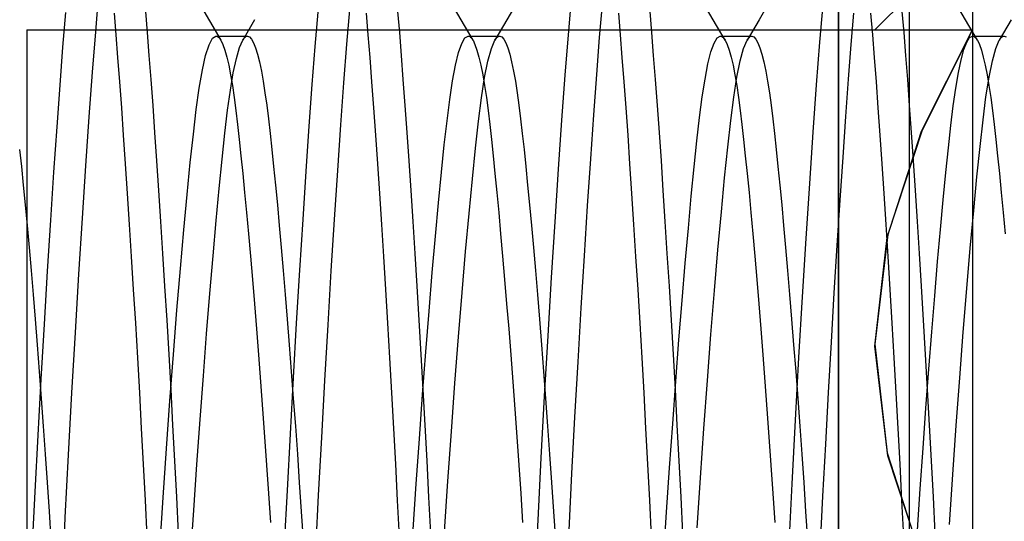
# Model space of a CAD drawing. Units: millimetres. Extents: x -23.3 to 26.4, y -68 to 25.2.
# Drawn here: x 10.6 to 13.7, y -40.2 to -38.6 of the extents above; entities that cross this region are included whole.
import ezdxf

# ---------------------------------------------------------------- set-up
doc = ezdxf.new("R2010")
doc.units = ezdxf.units.MM
doc.layers.add('MAIN-1', color=7, linetype='Continuous')
doc.layers.add('MAIN-2', color=7, linetype='Continuous')

msp = doc.modelspace()

# ---------------------------------------------------------------- linework, layer by layer
at = {"layer": 'MAIN-1'}
msp.add_line((13.4066, -45.1571), (13.4066, -35.4071), dxfattribs=at)
at = {"layer": 'MAIN-2'}
for p, q in [((13.1816, -36.4071), (13.1816, -44.9071)), ((13.1816, -44.9071), (13.1816, -36.4071)), ((13.6066, -36.8321), (13.6066, -44.4821)), ((13.6066, -38.3476), (13.2972, -38.6571)), ((10.8252, -38.6628), (10.8348, -38.5496)), ((11.984, -38.6245), (11.9461, -38.5591)), ((12.1672, -38.5591), (12.1293, -38.6245)), ((12.3245, -38.6721), (12.334, -38.5581)), ((12.784, -38.6245), (12.7461, -38.5591)), ((12.9672, -38.5591), (12.9293, -38.6245)), ((13.584, -38.6245), (13.5461, -38.5591)), ((10.7213, -38.7112), (10.7303, -38.6021)), ((10.8832, -38.6042), (10.8888, -38.672)), ((10.9827, -38.5981), (10.9883, -38.6654)), ((11.1685, -38.5977), (11.1863, -38.6284)), ((11.5214, -38.7098), (11.5303, -38.601)), ((11.622, -38.7025), (11.631, -38.5928)), ((11.6832, -38.6042), (11.6888, -38.672)), ((11.7827, -38.5981), (11.7883, -38.6654)), ((12.4237, -38.681), (12.4325, -38.5758)), ((12.4832, -38.6042), (12.4888, -38.672)), ((12.5827, -38.5981), (12.5883, -38.6654)), ((13.1225, -38.6962), (13.1325, -38.5762)), ((13.222, -38.7033), (13.2301, -38.6039)), ((13.2832, -38.6042), (13.2888, -38.672)), ((13.3827, -38.5981), (13.3883, -38.6654)), ((11.1863, -38.6284), (11.2041, -38.6591)), ((11.3293, -38.6245), (11.2913, -38.6898)), ((12.022, -38.6898), (11.984, -38.6245)), ((12.1293, -38.6245), (12.0913, -38.6898)), ((12.822, -38.6898), (12.784, -38.6245)), ((12.9293, -38.6245), (12.8913, -38.6898)), ((13.622, -38.6898), (13.584, -38.6245)), ((13.7293, -38.6245), (13.6913, -38.6899)), ((10.6066, -38.6571), (10.6066, -38.6571)), ((10.6066, -38.6571), (10.6066, -40.6571)), ((10.6066, -38.6571), (13.6066, -38.6571)), ((10.8152, -38.7907), (10.8252, -38.6628)), ((10.9883, -38.6654), (10.994, -38.7376)), ((11.2041, -38.6591), (11.222, -38.6898)), ((11.7883, -38.6654), (11.794, -38.7376)), ((12.5883, -38.6654), (12.594, -38.7376)), ((13.3883, -38.6654), (13.394, -38.7376)), ((13.4452, -38.9784), (13.6066, -38.6571)), ((13.6066, -38.6571), (13.4467, -38.9749)), ((10.8888, -38.672), (10.8946, -38.7446)), ((11.1846, -38.704), (11.1956, -38.6835)), ((11.1956, -38.6835), (11.2066, -38.6767)), ((11.2066, -38.6767), (11.2092, -38.677)), ((11.2066, -38.6767), (11.3066, -38.6767)), ((11.2092, -38.677), (11.2118, -38.6781)), ((11.2118, -38.6781), (11.2143, -38.68)), ((11.2143, -38.68), (11.2169, -38.6825)), ((11.2169, -38.6825), (11.2194, -38.6858)), ((11.2194, -38.6858), (11.222, -38.6898)), ((11.222, -38.6898), (11.2283, -38.7031)), ((11.2812, -38.7132), (11.2913, -38.6898)), ((11.2913, -38.6898), (11.2938, -38.6858)), ((11.2938, -38.6858), (11.2964, -38.6825)), ((11.2964, -38.6825), (11.299, -38.68)), ((11.299, -38.68), (11.3015, -38.6781)), ((11.3015, -38.6781), (11.3041, -38.677)), ((11.3041, -38.677), (11.3066, -38.6767)), ((11.3066, -38.6767), (11.3131, -38.679)), ((11.3131, -38.679), (11.3195, -38.6859)), ((11.3195, -38.6859), (11.3259, -38.6975)), ((11.3259, -38.6975), (11.3322, -38.7135)), ((11.6888, -38.672), (11.6946, -38.7446)), ((11.9762, -38.7289), (11.9862, -38.7)), ((11.9862, -38.7), (11.9964, -38.6825)), ((11.9964, -38.6825), (12.0066, -38.6767)), ((12.0066, -38.6767), (12.0092, -38.677)), ((12.0066, -38.6767), (12.1066, -38.6767)), ((12.0092, -38.677), (12.0118, -38.6781)), ((12.0118, -38.6781), (12.0143, -38.68)), ((12.0143, -38.68), (12.0169, -38.6825)), ((12.0169, -38.6825), (12.0194, -38.6858)), ((12.0194, -38.6858), (12.022, -38.6898)), ((12.022, -38.6898), (12.0283, -38.7031)), ((12.0802, -38.7161), (12.0913, -38.6898)), ((12.0913, -38.6898), (12.0938, -38.6858)), ((12.0938, -38.6858), (12.0964, -38.6825)), ((12.0964, -38.6825), (12.0989, -38.68)), ((12.0989, -38.68), (12.1015, -38.6781)), ((12.1015, -38.6781), (12.1041, -38.677)), ((12.1041, -38.677), (12.1066, -38.6767)), ((12.1066, -38.6767), (12.1131, -38.679)), ((12.1131, -38.679), (12.1195, -38.6859)), ((12.1195, -38.6859), (12.1259, -38.6975)), ((12.1259, -38.6975), (12.1322, -38.7135)), ((12.3144, -38.8007), (12.3245, -38.6721)), ((12.4146, -38.7981), (12.4237, -38.681)), ((12.4888, -38.672), (12.4946, -38.7446)), ((12.7768, -38.7267), (12.7866, -38.6991)), ((12.7866, -38.6991), (12.7966, -38.6823)), ((12.7966, -38.6823), (12.8066, -38.6767)), ((12.8066, -38.6767), (12.8092, -38.677)), ((12.8066, -38.6767), (12.9066, -38.6767)), ((12.8092, -38.677), (12.8118, -38.6781)), ((12.8118, -38.6781), (12.8143, -38.68)), ((12.8143, -38.68), (12.8169, -38.6825)), ((12.8169, -38.6825), (12.8194, -38.6858)), ((12.8194, -38.6858), (12.822, -38.6898)), ((12.822, -38.6898), (12.8283, -38.7031)), ((12.8802, -38.7159), (12.8913, -38.6898)), ((12.8913, -38.6898), (12.8938, -38.6858)), ((12.8938, -38.6858), (12.8964, -38.6825)), ((12.8964, -38.6825), (12.8989, -38.68)), ((12.8989, -38.68), (12.9015, -38.6781)), ((12.9015, -38.6781), (12.9041, -38.677)), ((12.9041, -38.677), (12.9066, -38.6767)), ((12.9066, -38.6767), (12.9131, -38.679)), ((12.9131, -38.679), (12.9195, -38.6859)), ((12.9195, -38.6859), (12.9259, -38.6975)), ((12.9259, -38.6975), (12.9322, -38.7135)), ((13.1121, -38.8314), (13.1225, -38.6962)), ((13.2888, -38.672), (13.2946, -38.7446)), ((13.5792, -38.7191), (13.5882, -38.6956)), ((13.5882, -38.6956), (13.5974, -38.6814)), ((13.5974, -38.6814), (13.6066, -38.6767)), ((13.6066, -38.6767), (13.6092, -38.677)), ((13.6066, -38.6767), (13.7066, -38.6767)), ((13.6092, -38.677), (13.6118, -38.6781)), ((13.6118, -38.6781), (13.6143, -38.68)), ((13.6143, -38.68), (13.6169, -38.6825)), ((13.6169, -38.6825), (13.6194, -38.6858)), ((13.6194, -38.6858), (13.622, -38.6898)), ((13.622, -38.6898), (13.6283, -38.7031)), ((13.6803, -38.7158), (13.6913, -38.6899)), ((13.6913, -38.6899), (13.6938, -38.6858)), ((13.6938, -38.6858), (13.6964, -38.6825)), ((13.6964, -38.6825), (13.6989, -38.68)), ((13.6989, -38.68), (13.7015, -38.6781)), ((13.7015, -38.6781), (13.7041, -38.677)), ((13.7041, -38.677), (13.7066, -38.6767)), ((13.7066, -38.6767), (13.7131, -38.679)), ((10.712, -38.8323), (10.7213, -38.7112)), ((11.1738, -38.7376), (11.1846, -38.704)), ((11.2283, -38.7031), (11.2346, -38.7208)), ((11.2346, -38.7208), (11.2408, -38.7429)), ((11.2712, -38.7477), (11.2812, -38.7132)), ((11.3322, -38.7135), (11.3385, -38.7339)), ((11.5121, -38.8305), (11.5214, -38.7098)), ((11.6126, -38.8245), (11.622, -38.7025)), ((11.9665, -38.7685), (11.9762, -38.7289)), ((12.0283, -38.7031), (12.0346, -38.7208)), ((12.0346, -38.7208), (12.0408, -38.7429)), ((12.0693, -38.7557), (12.0802, -38.7161)), ((12.1322, -38.7135), (12.1385, -38.7339)), ((12.7673, -38.7648), (12.7768, -38.7267)), ((12.8283, -38.7031), (12.8346, -38.7208)), ((12.8346, -38.7208), (12.8408, -38.7429)), ((12.8694, -38.7553), (12.8802, -38.7159)), ((12.9322, -38.7135), (12.9385, -38.7339)), ((13.2135, -38.8128), (13.222, -38.7033)), ((13.5703, -38.7515), (13.5792, -38.7191)), ((13.6283, -38.7031), (13.6346, -38.7208)), ((13.6346, -38.7208), (13.6408, -38.7429)), ((13.6695, -38.7549), (13.6803, -38.7158)), ((10.8946, -38.7446), (10.9005, -38.8221)), ((10.994, -38.7376), (10.9999, -38.8146)), ((11.1634, -38.7837), (11.1738, -38.7376)), ((11.2408, -38.7429), (11.2469, -38.7691)), ((11.2616, -38.7929), (11.2712, -38.7477)), ((11.3385, -38.7339), (11.3446, -38.7586)), ((11.3446, -38.7586), (11.3506, -38.7873)), ((11.6946, -38.7446), (11.7005, -38.8221)), ((11.794, -38.7376), (11.7999, -38.8146)), ((12.0408, -38.7429), (12.0469, -38.7691)), ((12.0589, -38.808), (12.0693, -38.7557)), ((12.1385, -38.7339), (12.1446, -38.7586)), ((12.1446, -38.7586), (12.1506, -38.7873)), ((12.4946, -38.7446), (12.5005, -38.8221)), ((12.594, -38.7376), (12.5999, -38.8146)), ((12.8408, -38.7429), (12.8469, -38.7691)), ((12.859, -38.8072), (12.8694, -38.7553)), ((12.9385, -38.7339), (12.9446, -38.7586)), ((12.9446, -38.7586), (12.9506, -38.7873)), ((13.2946, -38.7446), (13.3005, -38.8221)), ((13.394, -38.7376), (13.3999, -38.8146)), ((13.5617, -38.7924), (13.5703, -38.7515)), ((13.6408, -38.7429), (13.6469, -38.7691)), ((13.6592, -38.8065), (13.6695, -38.7549)), ((10.8047, -38.9327), (10.8152, -38.7907)), ((11.1534, -38.8414), (11.1634, -38.7837)), ((11.2469, -38.7691), (11.2528, -38.7994)), ((11.2524, -38.8479), (11.2616, -38.7929)), ((11.3506, -38.7873), (11.3564, -38.82)), ((11.9571, -38.8183), (11.9665, -38.7685)), ((12.0469, -38.7691), (12.0528, -38.7994)), ((12.1506, -38.7873), (12.1564, -38.82)), ((12.7581, -38.8127), (12.7673, -38.7648)), ((12.8469, -38.7691), (12.8528, -38.7994)), ((12.9506, -38.7873), (12.9564, -38.82)), ((13.5534, -38.8412), (13.5617, -38.7924)), ((13.6469, -38.7691), (13.6528, -38.7994)), ((10.9005, -38.8221), (10.9065, -38.9041)), ((10.9999, -38.8146), (11.006, -38.8963)), ((11.2528, -38.7994), (11.2586, -38.8335)), ((11.3564, -38.82), (11.3621, -38.8563)), ((11.6028, -38.9584), (11.6126, -38.8245)), ((11.7005, -38.8221), (11.7065, -38.9041)), ((11.7999, -38.8146), (11.806, -38.8963)), ((11.9481, -38.8775), (11.9571, -38.8183)), ((12.0489, -38.8719), (12.0589, -38.808)), ((12.0528, -38.7994), (12.0586, -38.8335)), ((12.1564, -38.82), (12.1621, -38.8563)), ((12.3039, -38.9431), (12.3144, -38.8007)), ((12.4051, -38.9268), (12.4146, -38.7981)), ((12.5005, -38.8221), (12.5065, -38.9041)), ((12.5999, -38.8146), (12.606, -38.8963)), ((12.7492, -38.8696), (12.7581, -38.8127)), ((12.8491, -38.8706), (12.859, -38.8072)), ((12.8528, -38.7994), (12.8586, -38.8335)), ((12.9564, -38.82), (12.9621, -38.8563)), ((13.2047, -38.932), (13.2135, -38.8128)), ((13.3005, -38.8221), (13.3065, -38.9041)), ((13.3999, -38.8146), (13.406, -38.8963)), ((13.6493, -38.8694), (13.6592, -38.8065)), ((13.6528, -38.7994), (13.6586, -38.8335)), ((10.7024, -38.9649), (10.712, -38.8323)), ((11.1439, -38.9095), (11.1534, -38.8414)), ((11.2436, -38.9119), (11.2524, -38.8479)), ((11.2586, -38.8335), (11.2643, -38.8712)), ((11.3621, -38.8563), (11.3676, -38.8961)), ((11.5025, -38.9627), (11.5121, -38.8305)), ((12.0586, -38.8335), (12.0643, -38.8712)), ((12.1621, -38.8563), (12.1676, -38.8961)), ((12.8586, -38.8335), (12.8643, -38.8712)), ((12.9621, -38.8563), (12.9676, -38.8961)), ((13.1013, -38.981), (13.1121, -38.8314)), ((13.5455, -38.8973), (13.5534, -38.8412)), ((13.6586, -38.8335), (13.6643, -38.8712)), ((11.2643, -38.8712), (11.2697, -38.9122)), ((11.9396, -38.9451), (11.9481, -38.8775)), ((12.0395, -38.9462), (12.0489, -38.8719)), ((12.0643, -38.8712), (12.0697, -38.9122)), ((12.7408, -38.9348), (12.7492, -38.8696)), ((12.8397, -38.9443), (12.8491, -38.8706)), ((12.8643, -38.8712), (12.8697, -38.9122)), ((13.6399, -38.9425), (13.6493, -38.8694)), ((13.6643, -38.8712), (13.6697, -38.9122)), ((10.9065, -38.9041), (10.9127, -38.9906)), ((11.006, -38.8963), (11.0121, -38.9823)), ((11.1348, -38.9876), (11.1439, -38.9095)), ((11.2351, -38.9844), (11.2436, -38.9119)), ((11.2697, -38.9122), (11.275, -38.9565)), ((11.3676, -38.8961), (11.373, -38.9391)), ((11.7065, -38.9041), (11.7127, -38.9906)), ((11.806, -38.8963), (11.8121, -38.9823)), ((12.0697, -38.9122), (12.075, -38.9565)), ((12.1676, -38.8961), (12.173, -38.9391)), ((12.5065, -38.9041), (12.5127, -38.9906)), ((12.606, -38.8963), (12.6121, -38.9823)), ((12.8697, -38.9122), (12.875, -38.9565)), ((12.9676, -38.8961), (12.973, -38.9391)), ((13.3065, -38.9041), (13.3127, -38.9906)), ((13.406, -38.8963), (13.4121, -38.9823)), ((13.5379, -38.9601), (13.5455, -38.8973)), ((13.6697, -38.9122), (13.675, -38.9565)), ((10.7939, -39.0877), (10.8047, -38.9327)), ((11.373, -38.9391), (11.3783, -38.9856)), ((11.931, -39.0219), (11.9396, -38.9451)), ((12.03, -39.0316), (12.0395, -38.9462)), ((12.173, -38.9391), (12.1783, -38.9856)), ((12.2932, -39.0984), (12.3039, -38.9431)), ((12.3954, -39.0661), (12.4051, -38.9268)), ((12.7325, -39.0084), (12.7408, -38.9348)), ((12.8303, -39.029), (12.8397, -38.9443)), ((12.973, -38.9391), (12.9783, -38.9856)), ((13.1958, -39.0602), (13.2047, -38.932)), ((13.6305, -39.0265), (13.6399, -38.9425)), ((10.6925, -39.1081), (10.7024, -38.9649)), ((11.275, -38.9565), (11.2804, -39.0046)), ((11.4927, -39.1055), (11.5025, -38.9627)), ((11.5928, -39.1033), (11.6028, -38.9584)), ((12.075, -38.9565), (12.0804, -39.0046)), ((12.875, -38.9565), (12.8804, -39.0046)), ((13.0901, -39.144), (13.1013, -38.981)), ((13.3358, -39.3153), (13.4452, -38.9784)), ((13.4467, -38.9749), (13.3379, -39.3061)), ((13.5301, -39.0307), (13.5379, -38.9601)), ((13.675, -38.9565), (13.6804, -39.0046)), ((10.9127, -38.9906), (10.9189, -39.0813)), ((11.0121, -38.9823), (11.0184, -39.0726)), ((11.1252, -39.0773), (11.1348, -38.9876)), ((11.2263, -39.067), (11.2351, -38.9844)), ((11.2804, -39.0046), (11.2859, -39.0566)), ((11.3783, -38.9856), (11.3838, -39.0362)), ((11.7127, -38.9906), (11.7189, -39.0813)), ((11.8121, -38.9823), (11.8184, -39.0726)), ((12.0804, -39.0046), (12.0859, -39.0566)), ((12.1783, -38.9856), (12.1838, -39.0362)), ((12.5127, -38.9906), (12.5189, -39.0813)), ((12.6121, -38.9823), (12.6184, -39.0726)), ((12.7237, -39.0917), (12.7325, -39.0084)), ((12.8804, -39.0046), (12.8859, -39.0566)), ((12.9783, -38.9856), (12.9838, -39.0362)), ((13.3127, -38.9906), (13.3189, -39.0813)), ((13.4121, -38.9823), (13.4184, -39.0726)), ((13.6804, -39.0046), (13.6859, -39.0566)), ((10.5838, -39.0362), (10.5894, -39.0907)), ((11.3838, -39.0362), (11.3894, -39.0907)), ((11.922, -39.1087), (11.931, -39.0219)), ((12.02, -39.1293), (12.03, -39.0316)), ((12.1838, -39.0362), (12.1894, -39.0907)), ((12.8203, -39.1258), (12.8303, -39.029)), ((12.9838, -39.0362), (12.9894, -39.0907)), ((13.522, -39.1094), (13.5301, -39.0307)), ((13.6206, -39.1225), (13.6305, -39.0265)), ((11.0184, -39.0726), (11.0247, -39.1669)), ((11.217, -39.1596), (11.2263, -39.067)), ((11.2859, -39.0566), (11.2917, -39.1127)), ((11.8184, -39.0726), (11.8247, -39.1669)), ((12.0859, -39.0566), (12.0917, -39.1127)), ((12.3854, -39.2154), (12.3954, -39.0661)), ((12.6184, -39.0726), (12.6247, -39.1669)), ((12.8859, -39.0566), (12.8917, -39.1127)), ((13.1866, -39.1968), (13.1958, -39.0602)), ((13.4184, -39.0726), (13.4247, -39.1669)), ((13.6859, -39.0566), (13.6917, -39.1127)), ((10.5894, -39.0907), (10.5953, -39.1492)), ((10.7829, -39.2545), (10.7939, -39.0877)), ((10.9189, -39.0813), (10.9253, -39.1759)), ((11.1152, -39.1786), (11.1252, -39.0773)), ((11.3894, -39.0907), (11.3953, -39.1492)), ((11.4827, -39.258), (11.4927, -39.1055)), ((11.5827, -39.2582), (11.5928, -39.1033)), ((11.7189, -39.0813), (11.7253, -39.1759)), ((12.1894, -39.0907), (12.1953, -39.1492)), ((12.2822, -39.2653), (12.2932, -39.0984)), ((12.5189, -39.0813), (12.5253, -39.1759)), ((12.7146, -39.1845), (12.7237, -39.0917)), ((12.9894, -39.0907), (12.9953, -39.1492)), ((13.3189, -39.0813), (13.3253, -39.1759)), ((10.6825, -39.2609), (10.6925, -39.1081)), ((11.2917, -39.1127), (11.2976, -39.1726)), ((11.9126, -39.2054), (11.922, -39.1087)), ((12.0095, -39.2389), (12.02, -39.1293)), ((12.0917, -39.1127), (12.0976, -39.1726)), ((12.8099, -39.2344), (12.8203, -39.1258)), ((12.8917, -39.1127), (12.8976, -39.1726)), ((13.5135, -39.1961), (13.522, -39.1094)), ((13.6103, -39.2302), (13.6206, -39.1225)), ((13.6917, -39.1127), (13.6976, -39.1726)), ((10.5953, -39.1492), (10.6013, -39.2115)), ((11.0247, -39.1669), (11.031, -39.2648)), ((11.2073, -39.262), (11.217, -39.1596)), ((11.3953, -39.1492), (11.4013, -39.2115)), ((11.8247, -39.1669), (11.831, -39.2648)), ((12.1953, -39.1492), (12.2013, -39.2115)), ((12.6247, -39.1669), (12.631, -39.2648)), ((12.9953, -39.1492), (13.0013, -39.2115)), ((13.0788, -39.3188), (13.0901, -39.144)), ((13.4247, -39.1669), (13.431, -39.2648)), ((10.9253, -39.1759), (10.9316, -39.2741)), ((11.1047, -39.2911), (11.1152, -39.1786)), ((11.2976, -39.1726), (11.3036, -39.2363)), ((11.7253, -39.1759), (11.7316, -39.2741)), ((12.0976, -39.1726), (12.1036, -39.2363)), ((12.5253, -39.1759), (12.5316, -39.2741)), ((12.7051, -39.2864), (12.7146, -39.1845)), ((12.8976, -39.1726), (12.9036, -39.2363)), ((13.1774, -39.3408), (13.1866, -39.1968)), ((13.3253, -39.1759), (13.3316, -39.2741)), ((13.5047, -39.2905), (13.5135, -39.1961)), ((13.6976, -39.1726), (13.7036, -39.2363)), ((10.6013, -39.2115), (10.6074, -39.2774)), ((11.4013, -39.2115), (11.4074, -39.2774)), ((11.9028, -39.3115), (11.9126, -39.2054)), ((12.2013, -39.2115), (12.2074, -39.2774)), ((12.3754, -39.3732), (12.3854, -39.2154)), ((13.0013, -39.2115), (13.0074, -39.2774)), ((13.5995, -39.3489), (13.6103, -39.2302)), ((10.6724, -39.4222), (10.6825, -39.2609)), ((10.7718, -39.4316), (10.7829, -39.2545)), ((11.1974, -39.3735), (11.2073, -39.262)), ((11.3036, -39.2363), (11.3097, -39.3037)), ((11.4726, -39.4188), (11.4827, -39.258)), ((11.5724, -39.4217), (11.5827, -39.2582)), ((11.9986, -39.3596), (12.0095, -39.2389)), ((12.1036, -39.2363), (12.1097, -39.3037)), ((12.7991, -39.3541), (12.8099, -39.2344)), ((12.9036, -39.2363), (12.9097, -39.3037)), ((13.7036, -39.2363), (13.7097, -39.3037)), ((10.6074, -39.2774), (10.6136, -39.3469)), ((10.9316, -39.2741), (10.938, -39.3757)), ((11.031, -39.2648), (11.0374, -39.3661)), ((11.0939, -39.4139), (11.1047, -39.2911)), ((11.4074, -39.2774), (11.4136, -39.3469)), ((11.7316, -39.2741), (11.738, -39.3757)), ((11.831, -39.2648), (11.8374, -39.3661)), ((12.2074, -39.2774), (12.2136, -39.3469)), ((12.2711, -39.4423), (12.2822, -39.2653)), ((12.5316, -39.2741), (12.538, -39.3757)), ((12.631, -39.2648), (12.6374, -39.3661)), ((12.6954, -39.3968), (12.7051, -39.2864)), ((13.0074, -39.2774), (13.0136, -39.3469)), ((13.3316, -39.2741), (13.338, -39.3757)), ((13.431, -39.2648), (13.4374, -39.3661)), ((13.4958, -39.3921), (13.5047, -39.2905)), ((11.3097, -39.3037), (11.316, -39.3745)), ((11.8928, -39.4263), (11.9028, -39.3115)), ((12.1097, -39.3037), (12.116, -39.3745)), ((12.9097, -39.3037), (12.916, -39.3745)), ((13.0674, -39.5036), (13.0788, -39.3188)), ((13.3379, -39.3061), (13.2972, -39.6534)), ((13.2972, -39.6607), (13.3358, -39.3153)), ((10.6136, -39.3469), (10.6199, -39.4198)), ((11.4136, -39.3469), (11.4199, -39.4198)), ((12.2136, -39.3469), (12.2199, -39.4198)), ((12.788, -39.4839), (12.7991, -39.3541)), ((13.0136, -39.3469), (13.0199, -39.4198)), ((13.1682, -39.4914), (13.1774, -39.3408)), ((13.5885, -39.4777), (13.5995, -39.3489)), ((10.938, -39.3757), (10.9444, -39.4803)), ((11.0374, -39.3661), (11.0438, -39.4704)), ((11.1872, -39.4933), (11.1974, -39.3735)), ((11.316, -39.3745), (11.3223, -39.4486)), ((11.738, -39.3757), (11.7444, -39.4803)), ((11.8374, -39.3661), (11.8438, -39.4704)), ((11.9875, -39.4905), (11.9986, -39.3596)), ((12.116, -39.3745), (12.1223, -39.4486)), ((12.3653, -39.5385), (12.3754, -39.3732)), ((12.538, -39.3757), (12.5444, -39.4803)), ((12.6374, -39.3661), (12.6438, -39.4704)), ((12.916, -39.3745), (12.9223, -39.4486)), ((13.338, -39.3757), (13.3444, -39.4803)), ((13.4374, -39.3661), (13.4438, -39.4704)), ((11.0829, -39.546), (11.0939, -39.4139)), ((12.6854, -39.515), (12.6954, -39.3968)), ((13.4866, -39.5003), (13.4958, -39.3921)), ((10.6199, -39.4198), (10.6263, -39.4958)), ((10.6623, -39.5905), (10.6724, -39.4222)), ((10.7607, -39.617), (10.7718, -39.4316)), ((11.3223, -39.4486), (11.3287, -39.5257)), ((11.4199, -39.4198), (11.4263, -39.4958)), ((11.4625, -39.5868), (11.4726, -39.4188)), ((11.5622, -39.5926), (11.5724, -39.4217)), ((11.8827, -39.5489), (11.8928, -39.4263)), ((12.1223, -39.4486), (12.1287, -39.5257)), ((12.2199, -39.4198), (12.2263, -39.4958)), ((12.2601, -39.6275), (12.2711, -39.4423)), ((12.9223, -39.4486), (12.9287, -39.5257)), ((13.0199, -39.4198), (13.0263, -39.4958)), ((10.9444, -39.4803), (10.9508, -39.5876)), ((11.0438, -39.4704), (11.0502, -39.5774)), ((11.7444, -39.4803), (11.7508, -39.5876)), ((11.8438, -39.4704), (11.8502, -39.5774)), ((12.5444, -39.4803), (12.5508, -39.5876)), ((12.6438, -39.4704), (12.6502, -39.5774)), ((13.3444, -39.4803), (13.3508, -39.5876)), ((13.4438, -39.4704), (13.4502, -39.5774)), ((13.5773, -39.6155), (13.5885, -39.4777)), ((10.6263, -39.4958), (10.6327, -39.5747)), ((11.1769, -39.6206), (11.1872, -39.4933)), ((11.4263, -39.4958), (11.4327, -39.5747)), ((11.9762, -39.6304), (11.9875, -39.4905)), ((12.2263, -39.4958), (12.2327, -39.5747)), ((12.7768, -39.6227), (12.788, -39.4839)), ((13.0263, -39.4958), (13.0327, -39.5747)), ((13.0561, -39.6965), (13.0674, -39.5036)), ((13.159, -39.6473), (13.1682, -39.4914)), ((13.4774, -39.6144), (13.4866, -39.5003)), ((11.3287, -39.5257), (11.3352, -39.6057)), ((12.1287, -39.5257), (12.1352, -39.6057)), ((12.3554, -39.7098), (12.3653, -39.5385)), ((12.6754, -39.6401), (12.6854, -39.515)), ((12.9287, -39.5257), (12.9352, -39.6057)), ((10.6327, -39.5747), (10.6391, -39.6563)), ((11.0718, -39.6863), (11.0829, -39.546)), ((11.4327, -39.5747), (11.4391, -39.6563)), ((11.8724, -39.6785), (11.8827, -39.5489)), ((12.2327, -39.5747), (12.2391, -39.6563)), ((13.0327, -39.5747), (13.0391, -39.6563)), ((10.6523, -39.7644), (10.6623, -39.5905)), ((10.9508, -39.5876), (10.9572, -39.697)), ((11.0502, -39.5774), (11.0566, -39.6867)), ((11.3352, -39.6057), (11.3416, -39.6882)), ((11.4525, -39.7603), (11.4625, -39.5868)), ((11.552, -39.7691), (11.5622, -39.5926)), ((11.7508, -39.5876), (11.7572, -39.697)), ((11.8502, -39.5774), (11.8566, -39.6867)), ((12.1352, -39.6057), (12.1416, -39.6882)), ((12.5508, -39.5876), (12.5572, -39.697)), ((12.6502, -39.5774), (12.6566, -39.6867)), ((12.9352, -39.6057), (12.9416, -39.6882)), ((13.3508, -39.5876), (13.3572, -39.697)), ((13.4502, -39.5774), (13.4566, -39.6867)), ((10.7498, -39.8088), (10.7607, -39.617)), ((11.1666, -39.7542), (11.1769, -39.6206)), ((11.9648, -39.7778), (11.9762, -39.6304)), ((12.2492, -39.8189), (12.2601, -39.6275)), ((12.7655, -39.769), (12.7768, -39.6227)), ((13.4682, -39.7336), (13.4774, -39.6144)), ((13.5661, -39.7607), (13.5773, -39.6155)), ((10.6391, -39.6563), (10.6456, -39.7402)), ((11.4391, -39.6563), (11.4456, -39.7402)), ((12.2391, -39.6563), (12.2456, -39.7402)), ((12.6653, -39.771), (12.6754, -39.6401)), ((13.0391, -39.6563), (13.0456, -39.7402)), ((13.1499, -39.8074), (13.159, -39.6473)), ((13.2972, -39.6534), (13.3358, -39.9988)), ((13.3379, -40.008), (13.2972, -39.6607)), ((10.9572, -39.697), (10.9635, -39.8084)), ((11.0566, -39.6867), (11.0629, -39.7979)), ((11.0607, -39.8332), (11.0718, -39.6863)), ((11.3416, -39.6882), (11.3481, -39.7729)), ((11.7572, -39.697), (11.7635, -39.8084)), ((11.8566, -39.6867), (11.8629, -39.7979)), ((11.8622, -39.8138), (11.8724, -39.6785)), ((12.1416, -39.6882), (12.1481, -39.7729)), ((12.5572, -39.697), (12.5635, -39.8084)), ((12.6566, -39.6867), (12.6629, -39.7979)), ((12.9416, -39.6882), (12.9481, -39.7729)), ((13.045, -39.8952), (13.0561, -39.6965)), ((13.3572, -39.697), (13.3635, -39.8084)), ((13.4566, -39.6867), (13.4629, -39.7979)), ((12.3455, -39.8855), (12.3554, -39.7098)), ((10.6456, -39.7402), (10.652, -39.8261)), ((11.1564, -39.893), (11.1666, -39.7542)), ((11.4427, -39.9379), (11.4525, -39.7603)), ((11.4456, -39.7402), (11.452, -39.8261)), ((12.2456, -39.7402), (12.252, -39.8261)), ((13.0456, -39.7402), (13.052, -39.8261)), ((13.459, -39.8572), (13.4682, -39.7336)), ((13.555, -39.912), (13.5661, -39.7607)), ((10.6424, -39.9424), (10.6523, -39.7644)), ((11.3481, -39.7729), (11.3545, -39.8596)), ((11.542, -39.9498), (11.552, -39.7691)), ((11.9536, -39.9312), (11.9648, -39.7778)), ((12.1481, -39.7729), (12.1545, -39.8596)), ((12.6554, -39.9067), (12.6653, -39.771)), ((12.7543, -39.9213), (12.7655, -39.769)), ((12.9481, -39.7729), (12.9545, -39.8596)), ((10.7391, -40.0051), (10.7498, -39.8088)), ((10.9635, -39.8084), (10.9697, -39.9212)), ((11.0629, -39.7979), (11.0691, -39.9106)), ((11.7635, -39.8084), (11.7697, -39.9212)), ((11.852, -39.9537), (11.8622, -39.8138)), ((11.8629, -39.7979), (11.8691, -39.9106)), ((12.2386, -40.0146), (12.2492, -39.8189)), ((12.5635, -39.8084), (12.5697, -39.9212)), ((12.6629, -39.7979), (12.6691, -39.9106)), ((13.1409, -39.9707), (13.1499, -39.8074)), ((13.3635, -39.8084), (13.3697, -39.9212)), ((13.4629, -39.7979), (13.4691, -39.9106)), ((10.652, -39.8261), (10.6584, -39.9138)), ((11.0498, -39.9851), (11.0607, -39.8332)), ((11.452, -39.8261), (11.4584, -39.9138)), ((12.252, -39.8261), (12.2584, -39.9138)), ((13.052, -39.8261), (13.0584, -39.9138)), ((11.3545, -39.8596), (11.3609, -39.9479)), ((12.1545, -39.8596), (12.1609, -39.9479)), ((12.3359, -40.0641), (12.3455, -39.8855)), ((12.9545, -39.8596), (12.9609, -39.9479)), ((13.4499, -39.984), (13.459, -39.8572)), ((10.6584, -39.9138), (10.6648, -40.003)), ((11.0691, -39.9106), (11.0752, -40.0243)), ((11.1462, -40.0356), (11.1564, -39.893)), ((11.4584, -39.9138), (11.4648, -40.003)), ((11.8691, -39.9106), (11.8752, -40.0243)), ((12.2584, -39.9138), (12.2648, -40.003)), ((12.6455, -40.0459), (12.6554, -39.9067)), ((12.6691, -39.9106), (12.6752, -40.0243)), ((13.0342, -40.0975), (13.045, -39.8952)), ((13.0584, -39.9138), (13.0648, -40.003)), ((13.4691, -39.9106), (13.4752, -40.0243)), ((13.544, -40.0676), (13.555, -39.912)), ((10.6329, -40.1227), (10.6424, -39.9424)), ((10.9697, -39.9212), (10.9758, -40.035)), ((11.3609, -39.9479), (11.3672, -40.0375)), ((11.4331, -40.1179), (11.4427, -39.9379)), ((11.5323, -40.1329), (11.542, -39.9498)), ((11.7697, -39.9212), (11.7758, -40.035)), ((11.9426, -40.0887), (11.9536, -39.9312)), ((12.1609, -39.9479), (12.1672, -40.0375)), ((12.5697, -39.9212), (12.5758, -40.035)), ((12.7433, -40.0778), (12.7543, -39.9213)), ((12.9609, -39.9479), (12.9672, -40.0375)), ((13.3697, -39.9212), (13.3758, -40.035)), ((11.842, -40.0968), (11.852, -39.9537)), ((13.1322, -40.1357), (13.1409, -39.9707)), ((10.6648, -40.003), (10.671, -40.0932)), ((10.7287, -40.2036), (10.7391, -40.0051)), ((11.0391, -40.1406), (11.0498, -39.9851)), ((11.4648, -40.003), (11.471, -40.0932)), ((12.2648, -40.003), (12.271, -40.0932)), ((13.0648, -40.003), (13.071, -40.0932)), ((13.3358, -39.9988), (13.4452, -40.3357)), ((13.4467, -40.3392), (13.3379, -40.008)), ((13.4409, -40.1133), (13.4499, -39.984)), ((10.9758, -40.035), (10.9818, -40.1495)), ((11.0752, -40.0243), (11.0813, -40.1388)), ((11.1364, -40.1807), (11.1462, -40.0356)), ((11.3672, -40.0375), (11.3734, -40.1281)), ((11.7758, -40.035), (11.7818, -40.1495)), ((11.8752, -40.0243), (11.8813, -40.1388)), ((12.1672, -40.0375), (12.1734, -40.1281)), ((12.2282, -40.2124), (12.2386, -40.0146)), ((12.5758, -40.035), (12.5818, -40.1495)), ((12.6752, -40.0243), (12.6813, -40.1388)), ((12.9672, -40.0375), (12.9734, -40.1281)), ((13.3758, -40.035), (13.3818, -40.1495)), ((13.4752, -40.0243), (13.4813, -40.1388)), ((12.3266, -40.244), (12.3359, -40.0641)), ((12.6359, -40.1873), (12.6455, -40.0459)), ((13.5334, -40.2259), (13.544, -40.0676)), ((10.671, -40.0932), (10.6771, -40.1843)), ((11.471, -40.0932), (11.4771, -40.1843)), ((11.8323, -40.2418), (11.842, -40.0968)), ((11.9319, -40.2487), (11.9426, -40.0887)), ((12.271, -40.0932), (12.2771, -40.1843)), ((12.7327, -40.2369), (12.7433, -40.0778)), ((13.0238, -40.3012), (13.0342, -40.0975)), ((13.071, -40.0932), (13.0771, -40.1843)), ((10.6236, -40.3039), (10.6329, -40.1227)), ((11.3734, -40.1281), (11.3795, -40.2193)), ((11.4239, -40.2988), (11.4331, -40.1179)), ((11.523, -40.3168), (11.5323, -40.1329)), ((12.1734, -40.1281), (12.1795, -40.2193)), ((12.9734, -40.1281), (12.9795, -40.2193)), ((13.1237, -40.3013), (13.1322, -40.1357)), ((13.4322, -40.244), (13.4409, -40.1133)), ((10.9818, -40.1495), (10.9877, -40.2642)), ((11.0287, -40.2978), (11.0391, -40.1406)), ((11.0813, -40.1388), (11.0871, -40.2535)), ((11.7818, -40.1495), (11.7877, -40.2642)), ((11.8813, -40.1388), (11.8871, -40.2535)), ((12.5818, -40.1495), (12.5877, -40.2642)), ((12.6813, -40.1388), (12.6871, -40.2535)), ((13.3818, -40.1495), (13.3877, -40.2642)), ((13.4813, -40.1388), (13.4871, -40.2535)), ((10.6771, -40.1843), (10.6832, -40.2757)), ((11.1268, -40.327), (11.1364, -40.1807)), ((11.4771, -40.1843), (11.4832, -40.2757)), ((12.2771, -40.1843), (12.2832, -40.2757)), ((12.6266, -40.3299), (12.6359, -40.1873)), ((13.0771, -40.1843), (13.0832, -40.2757)), ((10.7188, -40.4022), (10.7287, -40.2036)), ((12.2184, -40.4104), (12.2282, -40.2124))]:
    msp.add_line(p, q, dxfattribs=at)

doc.saveas('drawing.dxf')
